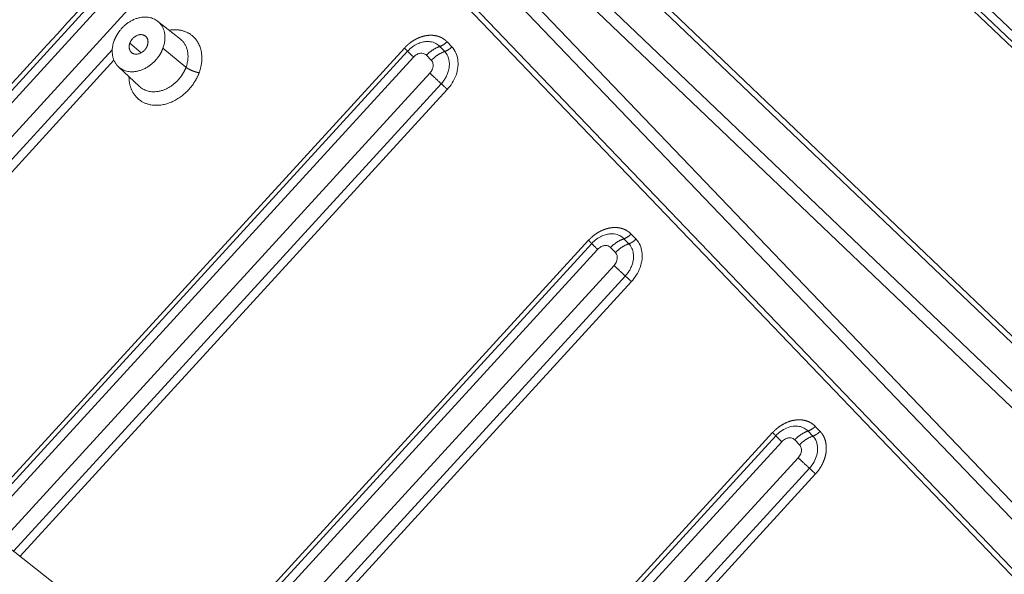
# Model space of a CAD drawing. Units: millimetres. Extents: x -5991 to 0, y 0 to 4236.
# Drawn here: x -2723 to -2509, y 3166 to 3287 of the extents above; entities that cross this region are included whole.
import ezdxf

# ---------------------------------------------------------------- set-up
doc = ezdxf.new("R2010")
doc.units = ezdxf.units.MM
doc.layers.add('Make2D$Visible$Curves', color=7, linetype='Continuous', lineweight=0, true_color=0x000000)

msp = doc.modelspace()

# ---------------------------------------------------------------- linework, layer by layer
at = {"layer": 'Make2D$Visible$Curves'}
for p, q in [((-2720.91, 3390.26), (-2472.5, 3130.75)), ((-2721.83, 3389.6), (-2473.23, 3129.9)), ((-2710.2, 3389.76), (-2464.13, 3132.71)), ((-2705.64, 3388.72), (-2462.46, 3134.68)), ((-2430.96, 3129.23), (-2702.26, 3388.2)), ((-2601.24, 3371.46), (-2477.35, 3253.2)), ((-2600.1, 3372.74), (-2474.66, 3253)), ((-2426.7, 3140.74), (-2665.83, 3369.01)), ((-2601.69, 3370.54), (-2478.44, 3252.89)), ((-2429.98, 3131.88), (-2676.62, 3367.32)), ((-2427.13, 3139.59), (-2666.75, 3368.33)), ((-2678.97, 3321.65), (-2820.11, 3167.34)), ((-2677.68, 3320.36), (-2817.94, 3167.01)), ((-2794.77, 3184.95), (-2674.12, 3316.87)), ((-2688.33, 3282.44), (-2693.29, 3286.36)), ((-2696.86, 3279.47), (-2699.33, 3281.59)), ((-2630.86, 3279.74), (-2631.91, 3280.85)), ((-2629.3, 3280.76), (-2630.35, 3281.87)), ((-2789.87, 3185.32), (-2703.16, 3280.13)), ((-2639.62, 3280.5), (-2752.57, 3157.01)), ((-2638.93, 3279.81), (-2751.5, 3156.74)), ((-2692.13, 3280.48), (-2687.13, 3276.32)), ((-2633.77, 3277.84), (-2634.83, 3278.94)), ((-2788.31, 3184.35), (-2702.79, 3277.86)), ((-2637.64, 3278.53), (-2749.34, 3156.4)), ((-2701.82, 3276.45), (-2697.2, 3272.13)), ((-2727.54, 3172.84), (-2634.07, 3275.03)), ((-2724.59, 3171.08), (-2631.61, 3272.74)), ((-2723.18, 3169.95), (-2630.29, 3271.51)), ((-2589.25, 3238.93), (-2590.31, 3240.04)), ((-2599.58, 3238.67), (-2684.05, 3146.31)), ((-2598.89, 3237.98), (-2682.89, 3146.13)), ((-2590.81, 3237.91), (-2591.87, 3239.02)), ((-2597.59, 3236.7), (-2680.73, 3145.8)), ((-2593.73, 3236.01), (-2594.78, 3237.11)), ((-2674.81, 3144.88), (-2594.03, 3233.2)), ((-2670.81, 3144.27), (-2591.56, 3230.91)), ((-2668.67, 3143.94), (-2590.24, 3229.68)), ((-2550.26, 3198.2), (-2549.21, 3197.1)), ((-2610.26, 3141.38), (-2559.54, 3196.84)), ((-2609.5, 3140.77), (-2558.84, 3196.15)), ((-2553.68, 3194.17), (-2554.74, 3195.28)), ((-2551.83, 3197.18), (-2550.77, 3196.08)), ((-2557.55, 3194.86), (-2608.06, 3139.64)), ((-2604.14, 3136.53), (-2553.98, 3191.37)), ((-2551.52, 3189.08), (-2601.5, 3134.44)), ((-2550.2, 3187.85), (-2582.99, 3152)), ((-2695.56, 3148.09), (-2725.7, 3171.95))]:
    msp.add_line(p, q, dxfattribs=at)
for points in [[(-2679.67, 3322.33), (-2726.88, 3270.73), (-2774.09, 3219.13), (-2821.3, 3167.53)], [(-2630.29, 3271.51), (-2629.91, 3271.93), (-2629.2, 3272.83), (-2628.32, 3274.62), (-2627.91, 3276.42), (-2627.95, 3278.04), (-2628.34, 3279.45), (-2628.91, 3280.36), (-2629.3, 3280.76)], [(-2634.83, 3278.94), (-2634.92, 3279.04), (-2635.14, 3279.21), (-2635.55, 3279.36), (-2636.1, 3279.4), (-2636.85, 3279.19), (-2637.38, 3278.81), (-2637.64, 3278.53)], [(-2634.07, 3275.03), (-2633.96, 3275.16), (-2633.75, 3275.43), (-2633.51, 3275.89), (-2633.34, 3276.48), (-2633.36, 3277.19), (-2633.58, 3277.64), (-2633.77, 3277.84)], [(-2590.24, 3229.68), (-2589.86, 3230.1), (-2589.16, 3231), (-2588.28, 3232.79), (-2587.87, 3234.59), (-2587.9, 3236.21), (-2588.29, 3237.62), (-2588.86, 3238.53), (-2589.25, 3238.93)], [(-2594.78, 3237.11), (-2594.88, 3237.21), (-2595.09, 3237.37), (-2595.5, 3237.53), (-2596.06, 3237.57), (-2596.8, 3237.36), (-2597.34, 3236.97), (-2597.59, 3236.7)], [(-2594.03, 3233.2), (-2593.91, 3233.33), (-2593.71, 3233.6), (-2593.46, 3234.06), (-2593.3, 3234.65), (-2593.32, 3235.36), (-2593.54, 3235.81), (-2593.73, 3236.01)], [(-2554.74, 3195.28), (-2554.83, 3195.38), (-2555.05, 3195.54), (-2555.46, 3195.7), (-2556.02, 3195.73), (-2556.76, 3195.52), (-2557.3, 3195.14), (-2557.55, 3194.86)], [(-2553.98, 3191.37), (-2553.87, 3191.49), (-2553.66, 3191.76), (-2553.42, 3192.23), (-2553.26, 3192.82), (-2553.28, 3193.52), (-2553.49, 3193.98), (-2553.68, 3194.17)]]:
    msp.add_open_spline(points, degree=3, dxfattribs=at)
for points, weights, knots in [([(-2692.13, 3280.48), (-2690.76, 3284.18), (-2693.17, 3286.25), (-2697, 3289.55), (-2701.26, 3284.6), (-2702.24, 3283.46), (-2702.74, 3282.12)], [0.878170221704, 0.793511309929, 1, 0.707106781187, 1, 0.913595471257, 0.878170221704], [2.034187, 2.034187, 2.034187, 3.141593, 3.141593, 4.712389, 4.712389, 5.175779, 5.175779, 5.175779]), ([(-2695.54, 3281.01), (-2695.05, 3282.33), (-2695.91, 3283.07), (-2697.28, 3284.25), (-2698.8, 3282.48), (-2699.15, 3282.07), (-2699.33, 3281.59)], [0.878170221704, 0.793511309929, 1, 0.707106781187, 1, 0.913595471257, 0.878170221704], [2.034187, 2.034187, 2.034187, 3.141593, 3.141593, 4.712389, 4.712389, 5.175779, 5.175779, 5.175779]), ([(-2684.26, 3275.14), (-2682.37, 3280.26), (-2685.69, 3283.12), (-2687.75, 3284.9), (-2690.82, 3284.4)], [0.878170221704, 0.793511309929, 1, 0.861267911001, 0.853959776411], [2.034187, 2.034187, 2.034187, 3.141593, 3.141593, 3.885618, 3.885618, 3.885618]), ([(-2702.74, 3282.12), (-2704.11, 3278.41), (-2701.7, 3276.34), (-2697.87, 3273.04), (-2693.6, 3278), (-2692.63, 3279.13), (-2692.13, 3280.48)], [0.878170221704, 0.793511309929, 1, 0.707106781187, 1, 0.913595471257, 0.878170221704], [5.175779, 5.175779, 5.175779, 6.283185, 6.283185, 7.853982, 7.853982, 8.317372, 8.317372, 8.317372]), ([(-2699.33, 3281.59), (-2699.82, 3280.27), (-2698.96, 3279.53), (-2697.59, 3278.35), (-2696.06, 3280.12), (-2695.72, 3280.53), (-2695.54, 3281.01)], [0.878170221704, 0.793511309929, 1, 0.707106781187, 1, 0.913595471257, 0.878170221704], [5.175779, 5.175779, 5.175779, 6.283185, 6.283185, 7.853982, 7.853982, 8.317372, 8.317372, 8.317372]), ([(-2687.13, 3276.32), (-2685.7, 3280.17), (-2688.21, 3282.33), (-2688.27, 3282.38), (-2688.33, 3282.44)], [0.878170221704, 0.793511309929, 1, 0.993433548349, 0.987161526781], [2.034187, 2.034187, 2.034187, 3.141593, 3.141593, 3.176809, 3.176809, 3.176809]), ([(-2631.91, 3280.85), (-2633.36, 3280.36), (-2634.6, 3279.17), (-2634.72, 3279.06), (-2634.83, 3278.94)], [0.858411240419, 0.88022576649, 1, 0.987489310507, 0.976047388343], [4.0700357, 4.0700357, 4.0700357, 4.712389, 4.712389, 4.7794842, 4.7794842, 4.7794842]), ([(-2631.91, 3280.85), (-2631.14, 3281.11), (-2630.47, 3281.75), (-2630.41, 3281.81), (-2630.35, 3281.87)], [0.858410850217, 0.880224695252, 1, 0.987490528786, 0.976049616761], [0.9284373, 0.9284373, 0.9284373, 1.5707963, 1.5707963, 1.637885, 1.637885, 1.637885]), ([(-2630.86, 3279.74), (-2630.08, 3280.01), (-2629.42, 3280.64), (-2629.35, 3280.7), (-2629.3, 3280.76)], [0.858411240882, 0.880225767762, 1, 0.987489309842, 0.976047387127], [0.928443, 0.928443, 0.928443, 1.5707963, 1.5707963, 1.6378916, 1.6378916, 1.6378916]), ([(-2630.86, 3279.74), (-2632.3, 3279.25), (-2633.54, 3278.06), (-2633.66, 3277.95), (-2633.77, 3277.84)], [0.85841124055, 0.880225766851, 1, 0.987489309838, 0.976047387119], [4.0700357, 4.0700357, 4.0700357, 4.712389, 4.712389, 4.7794842, 4.7794842, 4.7794842]), ([(-2699.52, 3274.3), (-2699.55, 3271.19), (-2697.49, 3269.42), (-2692.2, 3264.86), (-2686.3, 3271.71), (-2684.95, 3273.28), (-2684.26, 3275.14)], [0.853959982937, 0.861269871022, 1, 0.707106781187, 1, 0.913595471257, 0.878170221704], [5.539171, 5.539171, 5.539171, 6.283185, 6.283185, 7.853982, 7.853982, 8.317372, 8.317372, 8.317372]), ([(-2697.2, 3272.13), (-2697.14, 3272.08), (-2697.08, 3272.02), (-2693.1, 3268.59), (-2688.66, 3273.75), (-2687.65, 3274.92), (-2687.13, 3276.32)], [0.987185381586, 0.993446035107, 1, 0.707106781187, 1, 0.913595471257, 0.878170221704], [6.248036, 6.248036, 6.248036, 6.283185, 6.283185, 7.853982, 7.853982, 8.317372, 8.317372, 8.317372]), ([(-2687.13, 3276.32), (-2686.58, 3275.87), (-2685.55, 3275.49), (-2684.86, 3275.23), (-2684.26, 3275.14)], [0.85675451136, 0.831901755953, 1, 0.879854377527, 0.85827689984], [3.810872, 3.810872, 3.810872, 4.712389, 4.712389, 5.356734, 5.356734, 5.356734]), ([(-2634.07, 3275.03), (-2633.02, 3274.04), (-2631.64, 3272.77), (-2631.63, 3272.76), (-2631.61, 3272.74)], [0.855618597375, 0.870944265526, 1, 0.998169386995, 0.996361657032], [0.878666, 0.878666, 0.878666, 1.5707963, 1.5707963, 1.580614, 1.580614, 1.580614]), ([(-2630.29, 3271.51), (-2630.85, 3272.05), (-2631.59, 3272.72), (-2631.6, 3272.73), (-2631.61, 3272.74)], [0.855618590887, 0.870944238209, 1, 0.998169419076, 0.996361720392], [4.0202585, 4.0202585, 4.0202585, 4.712389, 4.712389, 4.7222064, 4.7222064, 4.7222064]), ([(-2591.87, 3239.02), (-2591.1, 3239.28), (-2590.43, 3239.92), (-2590.37, 3239.97), (-2590.31, 3240.04)], [0.858410850215, 0.880224695247, 1, 0.987490528793, 0.976049616773], [0.9284373, 0.9284373, 0.9284373, 1.5707963, 1.5707963, 1.637885, 1.637885, 1.637885]), ([(-2591.87, 3239.02), (-2593.32, 3238.52), (-2594.56, 3237.34), (-2594.67, 3237.23), (-2594.78, 3237.11)], [0.858411240419, 0.88022576649, 1, 0.987489310507, 0.976047388343], [4.0700357, 4.0700357, 4.0700357, 4.712389, 4.712389, 4.7794842, 4.7794842, 4.7794842]), ([(-2590.81, 3237.91), (-2592.26, 3237.42), (-2593.5, 3236.23), (-2593.62, 3236.12), (-2593.73, 3236.01)], [0.858411240551, 0.880225766852, 1, 0.987489309835, 0.976047387114], [4.0700357, 4.0700357, 4.0700357, 4.712389, 4.712389, 4.7794842, 4.7794842, 4.7794842]), ([(-2590.81, 3237.91), (-2590.04, 3238.17), (-2589.37, 3238.81), (-2589.31, 3238.87), (-2589.25, 3238.93)], [0.858411240882, 0.880225767762, 1, 0.987489309849, 0.976047387139], [0.928443, 0.928443, 0.928443, 1.5707963, 1.5707963, 1.6378916, 1.6378916, 1.6378916]), ([(-2594.03, 3233.2), (-2592.98, 3232.2), (-2591.6, 3230.94), (-2591.58, 3230.92), (-2591.56, 3230.91)], [0.855618597374, 0.87094426552, 1, 0.998169386995, 0.996361657032], [0.878666, 0.878666, 0.878666, 1.5707963, 1.5707963, 1.580614, 1.580614, 1.580614]), ([(-2590.24, 3229.68), (-2590.81, 3230.22), (-2591.55, 3230.89), (-2591.56, 3230.9), (-2591.56, 3230.91)], [0.855618590887, 0.870944238209, 1, 0.998169419076, 0.996361720392], [4.0202585, 4.0202585, 4.0202585, 4.712389, 4.712389, 4.7222064, 4.7222064, 4.7222064]), ([(-2551.83, 3197.18), (-2551.05, 3197.45), (-2550.39, 3198.08), (-2550.32, 3198.14), (-2550.26, 3198.2)], [0.858411240743, 0.880225767379, 1, 0.987489309835, 0.976047387114], [4.0700357, 4.0700357, 4.0700357, 4.712389, 4.712389, 4.7794842, 4.7794842, 4.7794842]), ([(-2551.83, 3197.18), (-2553.27, 3196.69), (-2554.51, 3195.5), (-2554.63, 3195.39), (-2554.74, 3195.28)], [0.858411240411, 0.880225766469, 1, 0.98748931051, 0.976047388349], [4.0700357, 4.0700357, 4.0700357, 4.712389, 4.712389, 4.7794842, 4.7794842, 4.7794842]), ([(-2550.77, 3196.08), (-2552.21, 3195.59), (-2553.46, 3194.4), (-2553.57, 3194.29), (-2553.68, 3194.17)], [0.858411240445, 0.880225766563, 1, 0.987489309835, 0.976047387114], [4.0700357, 4.0700357, 4.0700357, 4.712389, 4.712389, 4.7794842, 4.7794842, 4.7794842]), ([(-2550.77, 3196.08), (-2549.99, 3196.34), (-2549.33, 3196.98), (-2549.27, 3197.04), (-2549.21, 3197.1)], [0.858411755152, 0.880227179541, 1, 0.987487705123, 0.976044451884], [4.0700433, 4.0700433, 4.0700433, 4.712389, 4.712389, 4.7794928, 4.7794928, 4.7794928]), ([(-2553.98, 3191.37), (-2552.94, 3190.37), (-2551.55, 3189.11), (-2551.54, 3189.09), (-2551.52, 3189.08)], [0.855618597375, 0.870944265526, 1, 0.998169386987, 0.996361657016], [0.878666, 0.878666, 0.878666, 1.5707963, 1.5707963, 1.580614, 1.580614, 1.580614]), ([(-2550.2, 3187.85), (-2550.76, 3188.38), (-2551.5, 3189.06), (-2551.51, 3189.07), (-2551.52, 3189.08)], [0.855618597866, 0.870944267594, 1, 0.998169387335, 0.996361657704], [0.878666, 0.878666, 0.878666, 1.5707963, 1.5707963, 1.580614, 1.580614, 1.580614])]:
    msp.add_rational_spline(points, weights, degree=2, knots=knots, dxfattribs=at)
for points, degree, knots in [([(-2630.35, 3281.87), (-2630.36, 3281.88), (-2630.38, 3281.9), (-2630.41, 3281.93), (-2630.45, 3281.96), (-2630.48, 3281.99), (-2630.51, 3282.03), (-2630.55, 3282.06), (-2630.58, 3282.09), (-2630.61, 3282.12), (-2630.65, 3282.15), (-2630.68, 3282.18), (-2630.72, 3282.21), (-2630.76, 3282.24), (-2630.79, 3282.27), (-2630.83, 3282.3), (-2630.87, 3282.33), (-2630.91, 3282.36), (-2630.95, 3282.39), (-2630.99, 3282.41), (-2631.03, 3282.44), (-2631.07, 3282.47), (-2631.11, 3282.5), (-2631.15, 3282.53), (-2631.19, 3282.55), (-2631.23, 3282.58), (-2631.28, 3282.61), (-2631.32, 3282.63), (-2631.37, 3282.66), (-2631.41, 3282.68), (-2631.46, 3282.71), (-2631.5, 3282.73), (-2631.55, 3282.76), (-2631.6, 3282.78), (-2631.65, 3282.8), (-2631.69, 3282.83), (-2631.74, 3282.85), (-2631.79, 3282.87), (-2631.84, 3282.89), (-2631.89, 3282.91), (-2631.94, 3282.93), (-2632, 3282.95), (-2632.05, 3282.97), (-2632.1, 3282.99), (-2632.15, 3283.01), (-2632.21, 3283.03), (-2632.26, 3283.05), (-2632.32, 3283.07), (-2632.37, 3283.08), (-2632.43, 3283.1), (-2632.49, 3283.11), (-2632.54, 3283.13), (-2632.6, 3283.14), (-2632.66, 3283.16), (-2632.72, 3283.17), (-2632.78, 3283.18), (-2632.84, 3283.19), (-2632.9, 3283.2), (-2632.96, 3283.22), (-2633.02, 3283.22), (-2633.09, 3283.23), (-2633.15, 3283.24), (-2633.21, 3283.25), (-2633.28, 3283.26), (-2633.34, 3283.26), (-2633.4, 3283.27), (-2633.47, 3283.27), (-2633.54, 3283.28), (-2633.6, 3283.28), (-2633.67, 3283.28), (-2633.74, 3283.29), (-2633.8, 3283.29), (-2633.87, 3283.29), (-2633.94, 3283.29), (-2634.01, 3283.29), (-2634.08, 3283.28), (-2634.15, 3283.28), (-2634.22, 3283.28), (-2634.29, 3283.27), (-2634.36, 3283.27), (-2634.44, 3283.26), (-2634.51, 3283.25), (-2634.58, 3283.25), (-2634.65, 3283.24), (-2634.73, 3283.23), (-2634.8, 3283.22), (-2634.88, 3283.2), (-2634.95, 3283.19), (-2635.03, 3283.18), (-2635.1, 3283.16), (-2635.18, 3283.15), (-2635.25, 3283.13), (-2635.33, 3283.11), (-2635.41, 3283.1), (-2635.48, 3283.08), (-2635.56, 3283.06), (-2635.64, 3283.03), (-2635.71, 3283.01), (-2635.79, 3282.99), (-2635.87, 3282.96), (-2635.95, 3282.94), (-2636.03, 3282.91), (-2636.11, 3282.88), (-2636.19, 3282.86), (-2636.27, 3282.83), (-2636.35, 3282.8), (-2636.43, 3282.76), (-2636.5, 3282.73), (-2636.58, 3282.7), (-2636.66, 3282.66), (-2636.74, 3282.62), (-2636.83, 3282.59), (-2636.91, 3282.55), (-2636.99, 3282.51), (-2637.07, 3282.47), (-2637.15, 3282.43), (-2637.23, 3282.38), (-2637.31, 3282.34), (-2637.39, 3282.3), (-2637.47, 3282.25), (-2637.55, 3282.2), (-2637.63, 3282.15), (-2637.71, 3282.1), (-2637.79, 3282.05), (-2637.87, 3282), (-2637.95, 3281.95), (-2638.03, 3281.89), (-2638.11, 3281.84), (-2638.19, 3281.78), (-2638.26, 3281.73), (-2638.34, 3281.67), (-2638.42, 3281.61), (-2638.5, 3281.55), (-2638.58, 3281.48), (-2638.66, 3281.42), (-2638.73, 3281.36), (-2638.81, 3281.29), (-2638.89, 3281.23), (-2638.96, 3281.16), (-2639.04, 3281.09), (-2639.11, 3281.02), (-2639.19, 3280.95), (-2639.26, 3280.88), (-2639.33, 3280.8), (-2639.41, 3280.73), (-2639.48, 3280.65), (-2639.55, 3280.58), (-2639.6, 3280.53), (-2639.62, 3280.5)], 3, [0, 0, 0, 0, 0.004826, 0.009681, 0.014565, 0.019476, 0.024417, 0.029385, 0.034382, 0.039407, 0.044461, 0.049543, 0.054653, 0.059792, 0.064959, 0.070154, 0.075377, 0.080628, 0.085908, 0.091215, 0.096551, 0.101915, 0.107307, 0.112726, 0.118174, 0.123649, 0.129153, 0.134684, 0.140243, 0.14583, 0.151444, 0.157087, 0.162757, 0.168454, 0.17418, 0.179933, 0.185714, 0.191523, 0.19736, 0.203224, 0.209116, 0.215036, 0.220984, 0.22696, 0.232963, 0.238994, 0.245053, 0.25114, 0.257254, 0.263397, 0.269567, 0.275765, 0.28199, 0.288244, 0.294525, 0.300834, 0.307171, 0.313536, 0.319929, 0.326349, 0.332798, 0.339274, 0.345779, 0.352311, 0.358871, 0.365459, 0.372075, 0.378718, 0.38539, 0.392089, 0.398817, 0.405572, 0.412355, 0.419165, 0.426004, 0.43287, 0.439764, 0.446685, 0.453635, 0.460612, 0.467617, 0.474649, 0.481709, 0.488797, 0.495913, 0.503056, 0.510227, 0.517425, 0.524652, 0.531906, 0.539188, 0.546497, 0.553834, 0.561199, 0.568592, 0.576013, 0.583461, 0.590937, 0.59844, 0.605971, 0.61353, 0.621117, 0.628731, 0.636373, 0.644042, 0.651739, 0.659463, 0.667216, 0.674995, 0.682803, 0.690638, 0.698501, 0.706391, 0.71431, 0.722256, 0.73023, 0.738231, 0.746261, 0.754318, 0.762403, 0.770516, 0.778657, 0.786825, 0.795021, 0.803246, 0.811498, 0.819778, 0.828086, 0.836422, 0.844786, 0.853178, 0.861598, 0.870046, 0.878521, 0.887024, 0.895555, 0.904112, 0.912697, 0.921309, 0.929948, 0.938613, 0.947304, 0.956022, 0.964766, 0.973536, 0.982332, 0.991153, 1, 1, 1, 1]), ([(-2631.91, 3280.85), (-2632.04, 3280.98), (-2632.33, 3281.23), (-2632.82, 3281.54), (-2633.39, 3281.77), (-2634.06, 3281.91), (-2634.85, 3281.94), (-2635.77, 3281.8), (-2636.81, 3281.44), (-2637.91, 3280.79), (-2638.6, 3280.17), (-2638.93, 3279.81)], 3, [0, 0, 0, 0, 0.081182, 0.162752, 0.248668, 0.341716, 0.445024, 0.561412, 0.692336, 0.838129, 1, 1, 1, 1]), ([(-2631.61, 3272.74), (-2631.43, 3272.94), (-2631.09, 3273.35), (-2630.65, 3274.03), (-2630.27, 3274.8), (-2629.98, 3275.67), (-2629.81, 3276.66), (-2629.85, 3277.73), (-2630.16, 3278.82), (-2630.58, 3279.46), (-2630.86, 3279.74)], 3, [0, 0, 0, 0, 0.092702, 0.186112, 0.286199, 0.396633, 0.521532, 0.66346, 0.822747, 1, 1, 1, 1]), ([(-2590.31, 3240.04), (-2590.32, 3240.05), (-2590.34, 3240.07), (-2590.37, 3240.1), (-2590.4, 3240.13), (-2590.44, 3240.16), (-2590.47, 3240.19), (-2590.5, 3240.23), (-2590.54, 3240.26), (-2590.57, 3240.29), (-2590.6, 3240.32), (-2590.64, 3240.35), (-2590.68, 3240.38), (-2590.71, 3240.41), (-2590.75, 3240.44), (-2590.79, 3240.47), (-2590.82, 3240.5), (-2590.86, 3240.53), (-2590.9, 3240.55), (-2590.94, 3240.58), (-2590.98, 3240.61), (-2591.02, 3240.64), (-2591.06, 3240.67), (-2591.11, 3240.69), (-2591.15, 3240.72), (-2591.19, 3240.75), (-2591.23, 3240.77), (-2591.28, 3240.8), (-2591.32, 3240.83), (-2591.37, 3240.85), (-2591.41, 3240.88), (-2591.46, 3240.9), (-2591.51, 3240.92), (-2591.55, 3240.95), (-2591.6, 3240.97), (-2591.65, 3240.99), (-2591.7, 3241.02), (-2591.75, 3241.04), (-2591.8, 3241.06), (-2591.85, 3241.08), (-2591.9, 3241.1), (-2591.95, 3241.12), (-2592, 3241.14), (-2592.06, 3241.16), (-2592.11, 3241.18), (-2592.17, 3241.2), (-2592.22, 3241.22), (-2592.27, 3241.23), (-2592.33, 3241.25), (-2592.39, 3241.27), (-2592.44, 3241.28), (-2592.5, 3241.3), (-2592.56, 3241.31), (-2592.62, 3241.32), (-2592.68, 3241.34), (-2592.74, 3241.35), (-2592.8, 3241.36), (-2592.86, 3241.37), (-2592.92, 3241.38), (-2592.98, 3241.39), (-2593.04, 3241.4), (-2593.1, 3241.41), (-2593.17, 3241.42), (-2593.23, 3241.43), (-2593.3, 3241.43), (-2593.36, 3241.44), (-2593.43, 3241.44), (-2593.49, 3241.45), (-2593.56, 3241.45), (-2593.63, 3241.45), (-2593.69, 3241.46), (-2593.76, 3241.46), (-2593.83, 3241.46), (-2593.9, 3241.46), (-2593.97, 3241.45), (-2594.04, 3241.45), (-2594.11, 3241.45), (-2594.18, 3241.45), (-2594.25, 3241.44), (-2594.32, 3241.44), (-2594.39, 3241.43), (-2594.46, 3241.42), (-2594.54, 3241.41), (-2594.61, 3241.41), (-2594.68, 3241.4), (-2594.76, 3241.38), (-2594.83, 3241.37), (-2594.91, 3241.36), (-2594.98, 3241.35), (-2595.06, 3241.33), (-2595.13, 3241.32), (-2595.21, 3241.3), (-2595.28, 3241.28), (-2595.36, 3241.26), (-2595.44, 3241.24), (-2595.52, 3241.22), (-2595.59, 3241.2), (-2595.67, 3241.18), (-2595.75, 3241.16), (-2595.83, 3241.13), (-2595.91, 3241.11), (-2595.98, 3241.08), (-2596.06, 3241.05), (-2596.14, 3241.02), (-2596.22, 3240.99), (-2596.3, 3240.96), (-2596.38, 3240.93), (-2596.46, 3240.9), (-2596.54, 3240.86), (-2596.62, 3240.83), (-2596.7, 3240.79), (-2596.78, 3240.76), (-2596.86, 3240.72), (-2596.94, 3240.68), (-2597.02, 3240.64), (-2597.1, 3240.6), (-2597.18, 3240.55), (-2597.26, 3240.51), (-2597.34, 3240.46), (-2597.42, 3240.42), (-2597.5, 3240.37), (-2597.58, 3240.32), (-2597.66, 3240.27), (-2597.74, 3240.22), (-2597.82, 3240.17), (-2597.9, 3240.12), (-2597.98, 3240.06), (-2598.06, 3240.01), (-2598.14, 3239.95), (-2598.22, 3239.89), (-2598.3, 3239.84), (-2598.38, 3239.78), (-2598.46, 3239.71), (-2598.53, 3239.65), (-2598.61, 3239.59), (-2598.69, 3239.53), (-2598.77, 3239.46), (-2598.84, 3239.39), (-2598.92, 3239.33), (-2598.99, 3239.26), (-2599.07, 3239.19), (-2599.14, 3239.12), (-2599.22, 3239.04), (-2599.29, 3238.97), (-2599.36, 3238.9), (-2599.44, 3238.82), (-2599.51, 3238.75), (-2599.56, 3238.7), (-2599.58, 3238.67)], 3, [0, 0, 0, 0, 0.004827, 0.009682, 0.014565, 0.019477, 0.024417, 0.029386, 0.034383, 0.039409, 0.044463, 0.049545, 0.054655, 0.059794, 0.064961, 0.070156, 0.075379, 0.080631, 0.08591, 0.091218, 0.096554, 0.101918, 0.107309, 0.112729, 0.118177, 0.123653, 0.129156, 0.134687, 0.140246, 0.145833, 0.151448, 0.15709, 0.162761, 0.168458, 0.174184, 0.179937, 0.185719, 0.191527, 0.197364, 0.203229, 0.209121, 0.215041, 0.220989, 0.226964, 0.232968, 0.238999, 0.245058, 0.251145, 0.257259, 0.263402, 0.269572, 0.27577, 0.281996, 0.288249, 0.294531, 0.30084, 0.307177, 0.313542, 0.319934, 0.326355, 0.332804, 0.33928, 0.345784, 0.352316, 0.358877, 0.365465, 0.37208, 0.378724, 0.385396, 0.392095, 0.398822, 0.405578, 0.41236, 0.419171, 0.42601, 0.432876, 0.43977, 0.446691, 0.453641, 0.460618, 0.467623, 0.474655, 0.481715, 0.488803, 0.495918, 0.503061, 0.510232, 0.517431, 0.524657, 0.531911, 0.539193, 0.546503, 0.55384, 0.561205, 0.568598, 0.576018, 0.583466, 0.590942, 0.598445, 0.605977, 0.613535, 0.621122, 0.628736, 0.636377, 0.644047, 0.651744, 0.659468, 0.66722, 0.675, 0.682807, 0.690642, 0.698505, 0.706396, 0.714314, 0.72226, 0.730234, 0.738235, 0.746265, 0.754322, 0.762407, 0.770519, 0.77866, 0.786828, 0.795025, 0.803249, 0.811501, 0.819781, 0.828089, 0.836425, 0.844789, 0.853181, 0.8616, 0.870048, 0.878523, 0.887026, 0.895556, 0.904114, 0.912699, 0.92131, 0.929949, 0.938614, 0.947305, 0.956023, 0.964767, 0.973537, 0.982332, 0.991153, 1, 1, 1, 1]), ([(-2591.87, 3239.02), (-2592, 3239.15), (-2592.28, 3239.4), (-2592.78, 3239.71), (-2593.35, 3239.94), (-2594.02, 3240.08), (-2594.81, 3240.11), (-2595.73, 3239.97), (-2596.77, 3239.6), (-2597.87, 3238.96), (-2598.56, 3238.34), (-2598.89, 3237.98)], 3, [0, 0, 0, 0, 0.081182, 0.162752, 0.248668, 0.341716, 0.445024, 0.561412, 0.692336, 0.838129, 1, 1, 1, 1]), ([(-2591.56, 3230.91), (-2591.39, 3231.1), (-2591.05, 3231.52), (-2590.6, 3232.2), (-2590.23, 3232.97), (-2589.93, 3233.84), (-2589.77, 3234.82), (-2589.8, 3235.9), (-2590.12, 3236.99), (-2590.54, 3237.63), (-2590.81, 3237.91)], 3, [0, 0, 0, 0, 0.092702, 0.186112, 0.286199, 0.396633, 0.521532, 0.66346, 0.822747, 1, 1, 1, 1]), ([(-2559.54, 3196.84), (-2559.06, 3197.36), (-2558.55, 3197.78), (-2557.98, 3198.24), (-2557.33, 3198.61), (-2555.96, 3199.4), (-2554.55, 3199.57), (-2553.88, 3199.66), (-2553.24, 3199.6), (-2552.63, 3199.54), (-2552.07, 3199.35), (-2551.02, 3198.99), (-2550.26, 3198.2)], 2, [0, 0, 0, 0.125, 0.125, 0.25, 0.25, 0.5, 0.5, 0.625, 0.625, 0.75, 0.75, 1, 1, 1]), ([(-2558.84, 3196.15), (-2558.53, 3196.49), (-2557.78, 3197.16), (-2556.49, 3197.9), (-2555.08, 3198.29), (-2553.77, 3198.26), (-2552.66, 3197.89), (-2552.07, 3197.44), (-2551.83, 3197.18)], 3, [0, 0, 0, 0, 0.156003, 0.332756, 0.51225, 0.684245, 0.846295, 1, 1, 1, 1]), ([(-2550.77, 3196.08), (-2550.45, 3195.75), (-2549.94, 3194.94), (-2549.67, 3193.47), (-2549.87, 3191.93), (-2550.48, 3190.42), (-2551.14, 3189.5), (-2551.52, 3189.08)], 3, [0, 0, 0, 0, 0.208135, 0.417415, 0.609699, 0.80026, 1, 1, 1, 1]), ([(-2549.21, 3197.1), (-2548.8, 3196.67), (-2548.24, 3195.67), (-2547.91, 3194.47), (-2547.87, 3193.82), (-2547.83, 3193.21), (-2547.91, 3192.58), (-2547.99, 3191.99), (-2548.36, 3190.75), (-2548.65, 3190.16), (-2549.24, 3188.9), (-2550.2, 3187.85)], 2, [0, 0, 0, 0.125, 0.25, 0.375, 0.375, 0.5, 0.5, 0.625, 0.75, 0.75, 1, 1, 1])]:
    msp.add_open_spline(points, degree=degree, knots=knots, dxfattribs=at)
for points, weights in [([(-2638.93, 3279.81), (-2639.05, 3279.96), (-2639.62, 3280.5)], [0.934552652836, 0.840619704884, 0.855618597379]), ([(-2638.93, 3279.81), (-2638.7, 3279.54), (-2637.64, 3278.53)], [0.934552655026, 0.840619704711, 0.855618597378]), ([(-2598.89, 3237.98), (-2599.01, 3238.13), (-2599.58, 3238.67)], [0.934552652856, 0.840619704886, 0.855618597378]), ([(-2598.89, 3237.98), (-2598.66, 3237.71), (-2597.59, 3236.7)], [0.934552655026, 0.840619704711, 0.855618597378]), ([(-2558.84, 3196.15), (-2558.97, 3196.3), (-2559.54, 3196.84)], [0.934552595384, 0.840619683076, 0.855618605808]), ([(-2558.84, 3196.15), (-2558.61, 3195.88), (-2557.55, 3194.86)], [0.934552654994, 0.840619704714, 0.855618597378])]:
    msp.add_rational_spline(points, weights, degree=2, dxfattribs=at)

doc.saveas('drawing.dxf')
